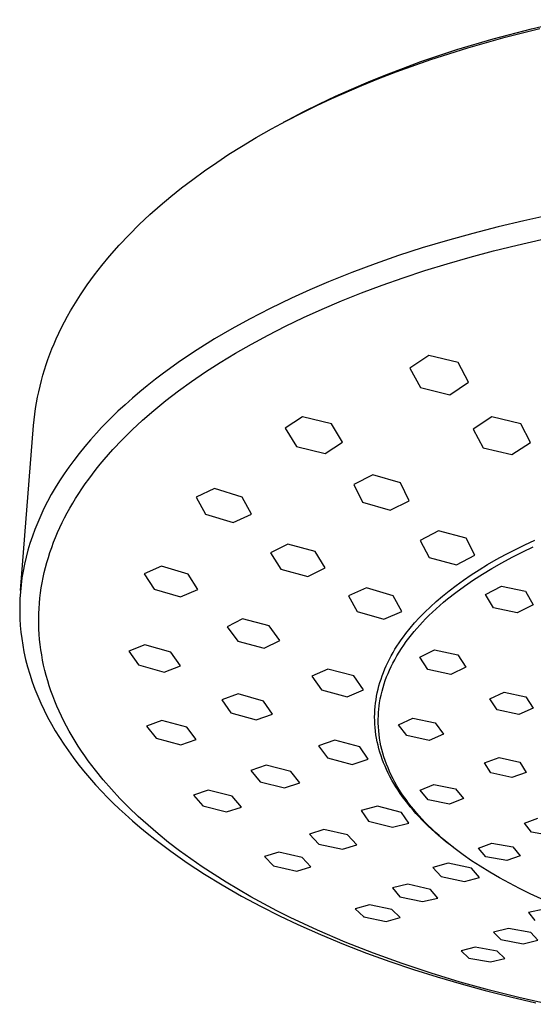
# Model space of a CAD drawing. Units: millimetres. Extents: x -244 to 244, y -193 to 193.
# Drawn here: x -244 to -189, y -189 to -84 of the extents above; entities that cross this region are included whole.
import ezdxf

# ---------------------------------------------------------------- set-up
doc = ezdxf.new("R2010")
doc.units = ezdxf.units.MM
doc.header["$MEASUREMENT"] = 0
doc.layers.add('Default', color=7, linetype='Continuous', true_color=0x000000)

msp = doc.modelspace()

# ---------------------------------------------------------------- linework, layer by layer
at = {"layer": 'Default', "color": 7, "true_color": 0xffffff}
for p, q in [((-193.78, -86.25), (-189.69, -85.17)), ((-192.51, -86.09), (-188.8, -85.15)), ((-189.69, -85.17), (-185.57, -84.21)), ((-196.5, -87.21), (-192.51, -86.09)), ((-200.44, -88.47), (-196.5, -87.21)), ((-197.65, -87.41), (-193.78, -86.25)), ((-201.49, -88.69), (-197.65, -87.41)), ((-205.23, -90.09), (-203.37, -89.38)), ((-204.15, -89.79), (-200.44, -88.47)), ((-203.37, -89.38), (-201.49, -88.69)), ((-207.08, -90.84), (-205.23, -90.09)), ((-205.99, -90.5), (-204.15, -89.79)), ((-211.03, -92.64), (-207.82, -91.24)), ((-208.91, -91.62), (-207.08, -90.84)), ((-207.82, -91.24), (-205.99, -90.5)), ((-212.33, -93.19), (-210.63, -92.39)), ((-210.63, -92.39), (-208.91, -91.62)), ((-214.2, -94.15), (-212.62, -93.38)), ((-214.01, -94.03), (-212.33, -93.19)), ((-212.62, -93.38), (-211.03, -92.64)), ((-215.85, -95), (-214.2, -94.15)), ((-215.67, -94.9), (-214.01, -94.03)), ((-217.47, -95.88), (-215.85, -95)), ((-216.17, -95.17), (-215.67, -94.9)), ((-219.08, -96.79), (-217.47, -95.88)), ((-222, -98.58), (-220.67, -97.74)), ((-220.67, -97.74), (-219.08, -96.79)), ((-223.31, -99.45), (-222, -98.58)), ((-224.61, -100.34), (-223.31, -99.45)), ((-225.88, -101.26), (-224.61, -100.34)), ((-227.06, -102.16), (-225.88, -101.26)), ((-228.22, -103.09), (-227.06, -102.16)), ((-230.46, -105.03), (-229.35, -104.05)), ((-229.35, -104.05), (-228.22, -103.09)), ((-231.59, -106.09), (-230.46, -105.03)), ((-187.61, -105.05), (-190.51, -105.68)), ((-232.68, -107.18), (-231.59, -106.09)), ((-190.51, -105.68), (-193.24, -106.33)), ((-233.75, -108.3), (-232.68, -107.18)), ((-195.96, -107.03), (-198.67, -107.78)), ((-193.24, -106.33), (-195.96, -107.03)), ((-234.77, -109.46), (-233.75, -108.3)), ((-198.67, -107.78), (-201.36, -108.59)), ((-193.76, -108.91), (-191.21, -108.28)), ((-191.21, -108.28), (-188.62, -107.69)), ((-201.36, -108.59), (-203.89, -109.41)), ((-196.25, -109.57), (-193.76, -108.91)), ((-235.59, -110.46), (-234.77, -109.46)), ((-206.4, -110.29), (-208.89, -111.21)), ((-203.89, -109.41), (-206.4, -110.29)), ((-201.07, -111.01), (-198.69, -110.27)), ((-198.69, -110.27), (-196.25, -109.57)), ((-237.14, -112.52), (-236.38, -111.47)), ((-236.38, -111.47), (-235.59, -110.46)), ((-208.89, -111.21), (-211.36, -112.2)), ((-203.39, -111.77), (-201.07, -111.01)), ((-237.86, -113.58), (-237.14, -112.52)), ((-211.36, -112.2), (-213.36, -113.06)), ((-205.65, -112.57), (-203.39, -111.77)), ((-213.36, -113.06), (-215.34, -113.95)), ((-209.98, -114.25), (-207.85, -113.39)), ((-207.85, -113.39), (-205.65, -112.57)), ((-238.58, -114.72), (-238.23, -114.15)), ((-238.23, -114.15), (-237.86, -113.58)), ((-215.34, -113.95), (-217.59, -115.04)), ((-212.05, -115.12), (-209.98, -114.25)), ((-239.25, -115.89), (-238.92, -115.3)), ((-238.92, -115.3), (-238.58, -114.72)), ((-217.59, -115.04), (-219.8, -116.18)), ((-214.04, -116.02), (-212.05, -115.12)), ((-239.88, -117.08), (-239.57, -116.48)), ((-239.57, -116.48), (-239.25, -115.89)), ((-219.8, -116.18), (-221.69, -117.22)), ((-215.97, -116.95), (-214.04, -116.02)), ((-240.45, -118.29), (-240.17, -117.68)), ((-240.17, -117.68), (-239.88, -117.08)), ((-221.69, -117.22), (-223.56, -118.31)), ((-217.82, -117.89), (-215.97, -116.95)), ((-240.92, -119.38), (-240.69, -118.84)), ((-240.69, -118.84), (-240.45, -118.29)), ((-223.56, -118.31), (-225.39, -119.46)), ((-219.6, -118.85), (-217.82, -117.89)), ((-241.13, -119.94), (-240.92, -119.38)), ((-225.39, -119.46), (-227.18, -120.66)), ((-222.95, -120.82), (-221.31, -119.83)), ((-221.31, -119.83), (-219.6, -118.85)), ((-241.53, -121.05), (-241.34, -120.49)), ((-241.34, -120.49), (-241.13, -119.94)), ((-227.18, -120.66), (-228.98, -121.95)), ((-224.51, -121.82), (-222.95, -120.82)), ((-200.66, -120.08), (-202.67, -121.42)), ((-197.51, -120.83), (-200.66, -120.08)), ((-196.4, -122.93), (-197.51, -120.83)), ((-241.88, -122.19), (-241.71, -121.62)), ((-241.71, -121.62), (-241.53, -121.05)), ((-228.98, -121.95), (-229.86, -122.62)), ((-226, -122.84), (-224.51, -121.82)), ((-202.67, -121.42), (-201.54, -123.5)), ((-242.19, -123.35), (-242.04, -122.76)), ((-242.04, -122.76), (-241.88, -122.19)), ((-229.86, -122.62), (-230.73, -123.3)), ((-227.41, -123.86), (-226, -122.84)), ((-198.41, -124.26), (-196.4, -122.93)), ((-242.45, -124.53), (-242.33, -123.94)), ((-242.33, -123.94), (-242.19, -123.35)), ((-231.53, -123.96), (-232.32, -124.64)), ((-230.73, -123.3), (-231.53, -123.96)), ((-228.76, -124.9), (-227.41, -123.86)), ((-201.54, -123.5), (-198.41, -124.26)), ((-242.66, -125.73), (-242.56, -125.13)), ((-242.56, -125.13), (-242.45, -124.53)), ((-232.32, -124.64), (-233.1, -125.33)), ((-230.03, -125.94), (-228.76, -124.9)), ((-242.74, -126.33), (-242.66, -125.73)), ((-233.86, -126.03), (-234.45, -126.6)), ((-233.1, -125.33), (-233.86, -126.03)), ((-231.23, -126.98), (-230.03, -125.94)), ((-242.87, -127.54), (-242.81, -126.94)), ((-242.81, -126.94), (-242.74, -126.33)), ((-235.04, -127.18), (-235.61, -127.78)), ((-234.45, -126.6), (-235.04, -127.18)), ((-232.36, -128.03), (-231.23, -126.98)), ((-214.15, -126.61), (-216, -127.83)), ((-211.06, -127.37), (-214.15, -126.61)), ((-193.93, -126.64), (-195.92, -127.94)), ((-190.84, -127.37), (-193.93, -126.64)), ((-244.27, -145.19), (-242.87, -127.54)), ((-235.61, -127.78), (-236.17, -128.38)), ((-233.42, -129.08), (-232.36, -128.03)), ((-216, -127.83), (-214.78, -129.78)), ((-209.86, -129.34), (-211.06, -127.37)), ((-195.92, -127.94), (-194.84, -129.94)), ((-189.78, -129.38), (-190.84, -127.37)), ((-236.8, -129.08), (-237.41, -129.8)), ((-236.17, -128.38), (-236.8, -129.08)), ((-234.41, -130.13), (-233.42, -129.08)), ((-211.73, -130.54), (-209.86, -129.34)), ((-237.41, -129.8), (-238.01, -130.53)), ((-234.88, -130.65), (-234.41, -130.13)), ((-214.78, -129.78), (-211.73, -130.54)), ((-194.84, -129.94), (-191.78, -130.66)), ((-191.78, -130.66), (-189.78, -129.38)), ((-238.59, -131.28), (-239.11, -132)), ((-238.01, -130.53), (-238.59, -131.28)), ((-235.77, -131.7), (-235.33, -131.18)), ((-235.33, -131.18), (-234.88, -130.65)), ((-239.11, -132), (-239.61, -132.72)), ((-236.6, -132.75), (-236.19, -132.23)), ((-236.19, -132.23), (-235.77, -131.7)), ((-240.1, -133.47), (-240.57, -134.22)), ((-239.61, -132.72), (-240.1, -133.47)), ((-237.36, -133.79), (-236.99, -133.27)), ((-236.99, -133.27), (-236.6, -132.75)), ((-206.65, -132.82), (-208.68, -133.86)), ((-203.67, -133.69), (-206.65, -132.82)), ((-240.57, -134.22), (-240.99, -134.94)), ((-238.06, -134.83), (-237.72, -134.31)), ((-237.72, -134.31), (-237.36, -133.79)), ((-223.55, -134.28), (-225.5, -135.22)), ((-220.59, -135.19), (-223.55, -134.28)), ((-208.68, -133.86), (-207.74, -135.75)), ((-202.75, -135.59), (-203.67, -133.69)), ((-240.99, -134.94), (-241.39, -135.68)), ((-238.7, -135.86), (-238.39, -135.35)), ((-238.39, -135.35), (-238.06, -134.83)), ((-225.5, -135.22), (-224.5, -137.03)), ((-219.61, -137.01), (-220.59, -135.19)), ((-204.78, -136.61), (-202.75, -135.59)), ((-241.77, -136.42), (-242.12, -137.18)), ((-241.39, -135.68), (-241.77, -136.42)), ((-239.29, -136.89), (-239, -136.38)), ((-239, -136.38), (-238.7, -135.86)), ((-207.74, -135.75), (-204.78, -136.61)), ((-242.12, -137.18), (-242.44, -137.91)), ((-239.82, -137.93), (-239.56, -137.41)), ((-239.56, -137.41), (-239.29, -136.89)), ((-224.5, -137.03), (-221.57, -137.92)), ((-221.57, -137.92), (-219.61, -137.01)), ((-242.74, -138.65), (-243.01, -139.39)), ((-242.44, -137.91), (-242.74, -138.65)), ((-240.31, -138.98), (-240.07, -138.45)), ((-240.07, -138.45), (-239.82, -137.93)), ((-199.61, -138.8), (-201.57, -139.84)), ((-196.68, -139.6), (-199.61, -138.8)), ((-243.01, -139.39), (-243.26, -140.15)), ((-240.74, -140.03), (-240.53, -139.5)), ((-240.53, -139.5), (-240.31, -138.98)), ((-201.57, -139.84), (-200.6, -141.64)), ((-195.73, -141.42), (-196.68, -139.6)), ((-190.4, -140.3), (-189.32, -139.8)), ((-243.48, -140.88), (-243.68, -141.62)), ((-243.26, -140.15), (-243.48, -140.88)), ((-241.13, -141.1), (-240.94, -140.57)), ((-240.94, -140.57), (-240.74, -140.03)), ((-215.71, -140.22), (-217.55, -141.16)), ((-212.79, -141.02), (-215.71, -140.22)), ((-192.46, -141.34), (-191.45, -140.82)), ((-191.45, -140.82), (-190.4, -140.3)), ((-190.62, -141.06), (-189.49, -140.52)), ((-243.68, -141.62), (-243.85, -142.36)), ((-241.46, -142.17), (-241.3, -141.64)), ((-241.3, -141.64), (-241.13, -141.1)), ((-217.55, -141.16), (-216.48, -142.89)), ((-211.74, -142.77), (-212.79, -141.02)), ((-200.6, -141.64), (-197.69, -142.43)), ((-197.69, -142.43), (-195.73, -141.42)), ((-194.37, -142.41), (-193.44, -141.87)), ((-193.44, -141.87), (-192.46, -141.34)), ((-192.84, -142.21), (-191.74, -141.62)), ((-191.74, -141.62), (-190.62, -141.06)), ((-243.85, -142.36), (-244, -143.11)), ((-241.74, -143.26), (-241.61, -142.71)), ((-241.61, -142.71), (-241.46, -142.17)), ((-229.22, -142.57), (-231.05, -143.39)), ((-226.35, -143.43), (-229.22, -142.57)), ((-216.48, -142.89), (-213.59, -143.69)), ((-213.59, -143.69), (-211.74, -142.77)), ((-196.13, -143.51), (-195.27, -142.96)), ((-195.27, -142.96), (-194.37, -142.41)), ((-194.92, -143.42), (-193.93, -142.83)), ((-193.93, -142.83), (-192.84, -142.21)), ((-244.12, -143.84), (-244.21, -144.57)), ((-244, -143.11), (-244.12, -143.84)), ((-241.96, -144.34), (-241.86, -143.8)), ((-241.86, -143.8), (-241.74, -143.26)), ((-231.05, -143.39), (-230.01, -145.02)), ((-225.34, -145.08), (-226.35, -143.43)), ((-197.73, -144.63), (-196.95, -144.07)), ((-196.95, -144.07), (-196.13, -143.51)), ((-196.84, -144.7), (-195.89, -144.05)), ((-195.89, -144.05), (-194.92, -143.42)), ((-244.21, -144.57), (-244.29, -145.31)), ((-242.14, -145.44), (-242.06, -144.89)), ((-242.06, -144.89), (-241.96, -144.34)), ((-230.01, -145.02), (-227.17, -145.86)), ((-227.17, -145.86), (-225.34, -145.08)), ((-207.31, -144.89), (-209.23, -145.76)), ((-204.45, -145.73), (-207.31, -144.89)), ((-198.48, -145.2), (-197.73, -144.63)), ((-197.77, -145.39), (-196.84, -144.7)), ((-194.58, -145.59), (-192.88, -144.7)), ((-192.88, -144.7), (-190.33, -145.25)), ((-244.34, -146.05), (-244.36, -146.76)), ((-244.29, -145.31), (-244.34, -146.05)), ((-242.26, -146.54), (-242.2, -145.99)), ((-242.2, -145.99), (-242.14, -145.44)), ((-209.23, -145.76), (-208.3, -147.43)), ((-203.55, -147.41), (-204.45, -145.73)), ((-199.85, -146.34), (-199.19, -145.77)), ((-199.19, -145.77), (-198.48, -145.2)), ((-199.07, -146.42), (-198.65, -146.07)), ((-198.65, -146.07), (-197.77, -145.39)), ((-193.73, -147.01), (-194.58, -145.59)), ((-190.33, -145.25), (-189.51, -146.69)), ((-244.36, -146.76), (-244.36, -147.48)), ((-242.32, -147.64), (-242.29, -147.09)), ((-242.29, -147.09), (-242.26, -146.54)), ((-201.08, -147.49), (-200.49, -146.91)), ((-200.49, -146.91), (-199.85, -146.34)), ((-200.27, -147.49), (-199.88, -147.13)), ((-199.88, -147.13), (-199.49, -146.79)), ((-199.49, -146.79), (-199.07, -146.42)), ((-191.21, -147.57), (-193.73, -147.01)), ((-189.51, -146.69), (-191.21, -147.57)), ((-244.36, -147.48), (-244.34, -148.2)), ((-244.34, -148.2), (-244.3, -148.91)), ((-242.33, -148.19), (-242.32, -147.64)), ((-242.33, -148.74), (-242.33, -148.19)), ((-220.54, -148.2), (-222.21, -149.05)), ((-217.7, -148.94), (-220.54, -148.2)), ((-208.3, -147.43), (-205.47, -148.25)), ((-205.47, -148.25), (-203.55, -147.41)), ((-202.17, -148.64), (-201.64, -148.06)), ((-201.64, -148.06), (-201.08, -147.49)), ((-201.33, -148.55), (-201.01, -148.22)), ((-201.01, -148.22), (-200.64, -147.85)), ((-200.64, -147.85), (-200.27, -147.49)), ((-244.3, -148.91), (-244.23, -149.62)), ((-242.31, -149.29), (-242.33, -148.74)), ((-242.28, -149.84), (-242.31, -149.29)), ((-222.21, -149.05), (-221.05, -150.6)), ((-216.57, -150.5), (-217.7, -148.94)), ((-203.11, -149.78), (-202.66, -149.21)), ((-202.66, -149.21), (-202.17, -148.64)), ((-202.23, -149.56), (-201.93, -149.22)), ((-201.93, -149.22), (-201.63, -148.88)), ((-201.63, -148.88), (-201.33, -148.55)), ((-244.23, -149.62), (-244.14, -150.32)), ((-244.14, -150.32), (-244.04, -151.02)), ((-242.23, -150.4), (-242.28, -149.84)), ((-203.6, -150.45), (-203.36, -150.11)), ((-203.36, -150.11), (-203.11, -149.78)), ((-203.06, -150.63), (-202.79, -150.27)), ((-202.79, -150.27), (-202.51, -149.91)), ((-202.51, -149.91), (-202.23, -149.56)), ((-244.04, -151.02), (-243.91, -151.72)), ((-242.17, -150.95), (-242.23, -150.4)), ((-242.1, -151.5), (-242.17, -150.95)), ((-230.99, -150.97), (-232.71, -151.67)), ((-228.22, -151.76), (-230.99, -150.97)), ((-221.05, -150.6), (-218.24, -151.33)), ((-218.24, -151.33), (-216.57, -150.5)), ((-204.27, -151.46), (-204.06, -151.12)), ((-204.06, -151.12), (-203.83, -150.78)), ((-203.83, -150.78), (-203.6, -150.45)), ((-203.83, -151.78), (-203.58, -151.38)), ((-203.58, -151.38), (-203.32, -151)), ((-203.32, -151), (-203.06, -150.63)), ((-243.91, -151.72), (-243.73, -152.53)), ((-242.01, -152.05), (-242.1, -151.5)), ((-241.91, -152.61), (-242.01, -152.05)), ((-232.71, -151.67), (-231.66, -153.13)), ((-227.19, -153.24), (-228.22, -151.76)), ((-204.85, -152.5), (-204.67, -152.15)), ((-204.67, -152.15), (-204.47, -151.81)), ((-204.47, -151.81), (-204.27, -151.46)), ((-204.3, -152.58), (-204.07, -152.17)), ((-204.07, -152.17), (-203.83, -151.78)), ((-201.63, -152.3), (-200.03, -151.51)), ((-200.75, -153.61), (-201.63, -152.3)), ((-200.03, -151.51), (-197.55, -152.05)), ((-197.55, -152.05), (-196.69, -153.37)), ((-243.73, -152.53), (-243.52, -153.33)), ((-243.52, -153.33), (-243.29, -154.13)), ((-241.8, -153.16), (-241.91, -152.61)), ((-241.67, -153.71), (-241.8, -153.16)), ((-231.66, -153.13), (-228.92, -153.91)), ((-228.92, -153.91), (-227.19, -153.24)), ((-205.35, -153.56), (-205.2, -153.21)), ((-205.2, -153.21), (-205.03, -152.85)), ((-205.03, -152.85), (-204.85, -152.5)), ((-204.85, -153.67), (-204.68, -153.3)), ((-204.68, -153.3), (-204.49, -152.94)), ((-204.49, -152.94), (-204.3, -152.58)), ((-196.69, -153.37), (-198.29, -154.14)), ((-243.29, -154.13), (-243.03, -154.92)), ((-241.53, -154.26), (-241.67, -153.71)), ((-241.37, -154.81), (-241.53, -154.26)), ((-211.45, -153.57), (-213.16, -154.33)), ((-213.16, -154.33), (-212.11, -155.8)), ((-208.67, -154.3), (-211.45, -153.57)), ((-207.64, -155.79), (-208.67, -154.3)), ((-205.76, -154.64), (-205.64, -154.28)), ((-205.64, -154.28), (-205.5, -153.92)), ((-205.5, -153.92), (-205.35, -153.56)), ((-205.3, -154.79), (-205.16, -154.41)), ((-205.16, -154.41), (-205.01, -154.05)), ((-205.01, -154.05), (-204.85, -153.67)), ((-198.29, -154.14), (-200.75, -153.61)), ((-243.03, -154.92), (-242.75, -155.7)), ((-241.2, -155.35), (-241.37, -154.81)), ((-241.02, -155.9), (-241.2, -155.35)), ((-206.08, -155.73), (-205.98, -155.36)), ((-205.98, -155.36), (-205.88, -155)), ((-205.88, -155), (-205.76, -154.64)), ((-205.65, -155.94), (-205.54, -155.54)), ((-205.54, -155.54), (-205.42, -155.16)), ((-205.42, -155.16), (-205.3, -154.79)), ((-242.75, -155.7), (-242.44, -156.46)), ((-242.44, -156.46), (-242.11, -157.22)), ((-240.82, -156.44), (-241.02, -155.9)), ((-240.61, -156.99), (-240.82, -156.44)), ((-221.02, -156.23), (-222.76, -156.86)), ((-218.3, -157), (-221.02, -156.23)), ((-212.11, -155.8), (-209.36, -156.52)), ((-209.36, -156.52), (-207.64, -155.79)), ((-206.29, -156.84), (-206.23, -156.47)), ((-206.23, -156.47), (-206.16, -156.1)), ((-206.16, -156.1), (-206.08, -155.73)), ((-205.84, -156.76), (-205.75, -156.35)), ((-205.75, -156.35), (-205.65, -155.94)), ((-194.14, -156.73), (-192.61, -156.02)), ((-192.61, -156.02), (-190.28, -156.53)), ((-190.28, -156.53), (-189.5, -157.73)), ((-242.11, -157.22), (-241.75, -157.97)), ((-240.38, -157.53), (-240.61, -156.99)), ((-240.14, -158.07), (-240.38, -157.53)), ((-222.76, -156.86), (-221.8, -158.24)), ((-217.37, -158.39), (-218.3, -157)), ((-206.41, -157.95), (-206.38, -157.58)), ((-206.38, -157.58), (-206.34, -157.21)), ((-206.34, -157.21), (-206.29, -156.84)), ((-205.99, -157.85), (-205.96, -157.51)), ((-205.96, -157.51), (-205.91, -157.17)), ((-205.91, -157.17), (-205.84, -156.76)), ((-193.35, -157.93), (-194.14, -156.73)), ((-189.5, -157.73), (-191.04, -158.42)), ((-241.75, -157.97), (-241.38, -158.71)), ((-241.38, -158.71), (-240.98, -159.45)), ((-239.89, -158.61), (-240.14, -158.07)), ((-239.63, -159.15), (-239.89, -158.61)), ((-221.8, -158.24), (-219.11, -159)), ((-219.11, -159), (-217.37, -158.39)), ((-206.44, -158.7), (-206.43, -158.32)), ((-206.43, -159.07), (-206.44, -158.7)), ((-206.43, -158.32), (-206.41, -157.95)), ((-206.06, -158.94), (-206.04, -158.53)), ((-206.04, -158.53), (-206.02, -158.19)), ((-206.02, -158.19), (-205.99, -157.85)), ((-191.04, -158.42), (-193.35, -157.93)), ((-240.98, -159.45), (-240.56, -160.17)), ((-239.35, -159.68), (-239.63, -159.15)), ((-239.06, -160.21), (-239.35, -159.68)), ((-229.17, -159.05), (-230.8, -159.65)), ((-230.8, -159.65), (-229.78, -160.95)), ((-226.5, -159.78), (-229.17, -159.05)), ((-225.49, -161.08), (-226.5, -159.78)), ((-206.42, -159.45), (-206.43, -159.07)), ((-206.39, -159.82), (-206.42, -159.45)), ((-206.35, -160.2), (-206.39, -159.82)), ((-206.05, -159.34), (-206.06, -158.94)), ((-206.04, -159.75), (-206.05, -159.34)), ((-206.01, -160.15), (-206.04, -159.75)), ((-203.88, -159.51), (-202.36, -158.82)), ((-203, -160.68), (-203.88, -159.51)), ((-202.36, -158.82), (-199.96, -159.32)), ((-199.96, -159.32), (-199.1, -160.51)), ((-240.56, -160.17), (-240.12, -160.88)), ((-240.12, -160.88), (-239.65, -161.6)), ((-238.75, -160.74), (-239.06, -160.21)), ((-238.43, -161.27), (-238.75, -160.74)), ((-206.3, -160.58), (-206.35, -160.2)), ((-206.24, -160.95), (-206.3, -160.58)), ((-205.97, -160.56), (-206.01, -160.15)), ((-205.91, -160.96), (-205.97, -160.56)), ((-200.62, -161.18), (-203, -160.68)), ((-199.1, -160.51), (-200.62, -161.18)), ((-239.65, -161.6), (-239.16, -162.31)), ((-238.1, -161.8), (-238.43, -161.27)), ((-237.76, -162.32), (-238.1, -161.8)), ((-229.78, -160.95), (-227.13, -161.66)), ((-227.13, -161.66), (-225.49, -161.08)), ((-210.71, -161.17), (-212.43, -161.77)), ((-212.43, -161.77), (-211.49, -163.06)), ((-208.04, -161.89), (-210.71, -161.17)), ((-207.13, -163.19), (-208.04, -161.89)), ((-206.16, -161.33), (-206.24, -160.95)), ((-206.08, -161.7), (-206.16, -161.33)), ((-205.98, -162.08), (-206.08, -161.7)), ((-205.85, -161.36), (-205.91, -160.96)), ((-205.77, -161.76), (-205.85, -161.36)), ((-205.67, -162.16), (-205.77, -161.76)), ((-239.16, -162.31), (-238.66, -163)), ((-238.66, -163), (-238.14, -163.69)), ((-237.4, -162.84), (-237.76, -162.32)), ((-237.04, -163.36), (-237.4, -162.84)), ((-205.87, -162.45), (-205.98, -162.08)), ((-205.75, -162.83), (-205.87, -162.45)), ((-205.62, -163.2), (-205.75, -162.83)), ((-205.56, -162.56), (-205.67, -162.16)), ((-205.45, -162.95), (-205.56, -162.56)), ((-205.31, -163.34), (-205.45, -162.95)), ((-238.14, -163.69), (-237.53, -164.45)), ((-236.65, -163.87), (-237.04, -163.36)), ((-236.26, -164.38), (-236.65, -163.87)), ((-218.04, -163.84), (-219.66, -164.4)), ((-215.41, -164.51), (-218.04, -163.84)), ((-211.49, -163.06), (-208.85, -163.76)), ((-208.85, -163.76), (-207.13, -163.19)), ((-205.48, -163.57), (-205.62, -163.2)), ((-205.33, -163.94), (-205.48, -163.57)), ((-205.16, -164.31), (-205.33, -163.94)), ((-205.17, -163.74), (-205.31, -163.34)), ((-205.01, -164.13), (-205.17, -163.74)), ((-194.7, -163.58), (-193.15, -163.01)), ((-194.02, -164.65), (-194.7, -163.58)), ((-193.15, -163.01), (-190.92, -163.52)), ((-190.92, -163.52), (-190.25, -164.6)), ((-237.53, -164.45), (-236.9, -165.19)), ((-235.44, -165.4), (-236.26, -164.38)), ((-219.66, -164.4), (-218.66, -165.62)), ((-214.44, -165.73), (-215.41, -164.51)), ((-204.99, -164.68), (-205.16, -164.31)), ((-204.85, -164.51), (-205.01, -164.13)), ((-204.8, -165.05), (-204.99, -164.68)), ((-204.67, -164.9), (-204.85, -164.51)), ((-204.6, -165.42), (-204.8, -165.05)), ((-204.47, -165.28), (-204.67, -164.9)), ((-191.8, -165.15), (-194.02, -164.65)), ((-190.25, -164.6), (-191.8, -165.15)), ((-236.9, -165.19), (-236.25, -165.93)), ((-236.25, -165.93), (-235.59, -166.64)), ((-234.57, -166.4), (-235.44, -165.4)), ((-218.66, -165.62), (-216.06, -166.27)), ((-216.06, -166.27), (-214.44, -165.73)), ((-204.39, -165.78), (-204.6, -165.42)), ((-204.27, -165.66), (-204.47, -165.28)), ((-204.17, -166.15), (-204.39, -165.78)), ((-204.06, -166.03), (-204.27, -165.66)), ((-203.94, -166.51), (-204.17, -166.15)), ((-203.84, -166.39), (-204.06, -166.03)), ((-201.58, -166.49), (-200.12, -165.89)), ((-200.12, -165.89), (-197.79, -166.35)), ((-235.59, -166.64), (-234.98, -167.27)), ((-233.66, -167.38), (-234.57, -166.4)), ((-224.23, -166.51), (-225.8, -167.03)), ((-225.8, -167.03), (-224.8, -168.18)), ((-221.65, -167.16), (-224.23, -166.51)), ((-220.67, -168.31), (-221.65, -167.16)), ((-203.7, -166.87), (-203.94, -166.51)), ((-203.6, -166.77), (-203.84, -166.39)), ((-203.45, -167.23), (-203.7, -166.87)), ((-203.35, -167.15), (-203.6, -166.77)), ((-203.09, -167.51), (-203.35, -167.15)), ((-200.73, -167.54), (-201.58, -166.49)), ((-197.79, -166.35), (-196.96, -167.4)), ((-234.98, -167.27), (-234.36, -167.88)), ((-234.36, -167.88), (-233.73, -168.49)), ((-232.7, -168.36), (-233.66, -167.38)), ((-224.8, -168.18), (-222.25, -168.81)), ((-206.13, -168.21), (-207.88, -168.67)), ((-203.58, -168.89), (-206.13, -168.21)), ((-203.18, -167.58), (-203.45, -167.23)), ((-202.91, -167.93), (-203.18, -167.58)), ((-202.82, -167.88), (-203.09, -167.51)), ((-202.63, -168.29), (-202.91, -167.93)), ((-202.55, -168.23), (-202.82, -167.88)), ((-202.26, -168.58), (-202.55, -168.23)), ((-198.43, -167.99), (-200.73, -167.54)), ((-196.96, -167.4), (-198.43, -167.99)), ((-233.73, -168.49), (-233.09, -169.08)), ((-233.09, -169.08), (-232.32, -169.77)), ((-231.7, -169.31), (-232.7, -168.36)), ((-230.65, -170.25), (-231.7, -169.31)), ((-222.25, -168.81), (-220.67, -168.31)), ((-207.88, -168.67), (-207.08, -169.8)), ((-202.8, -170.01), (-203.58, -168.89)), ((-202.33, -168.63), (-202.63, -168.29)), ((-202.03, -168.98), (-202.33, -168.63)), ((-201.97, -168.93), (-202.26, -168.58)), ((-201.71, -169.33), (-202.03, -168.98)), ((-201.67, -169.26), (-201.97, -168.93)), ((-201.36, -169.61), (-201.67, -169.26)), ((-232.32, -169.77), (-231.54, -170.44)), ((-229.57, -171.17), (-230.65, -170.25)), ((-207.08, -169.8), (-204.55, -170.45)), ((-204.55, -170.45), (-202.8, -170.01)), ((-201.39, -169.67), (-201.71, -169.33)), ((-201.06, -170.01), (-201.39, -169.67)), ((-201.04, -169.95), (-201.36, -169.61)), ((-200.71, -170.34), (-201.06, -170.01)), ((-200.71, -170.28), (-201.04, -169.95)), ((-200.37, -170.61), (-200.71, -170.28)), ((-200.36, -170.67), (-200.71, -170.34)), ((-190.44, -170.04), (-189.01, -169.5)), ((-189.68, -170.98), (-190.44, -170.04)), ((-231.54, -170.44), (-230.74, -171.1)), ((-230.74, -171.1), (-229.93, -171.74)), ((-228.45, -172.08), (-229.57, -171.17)), ((-211.88, -170.69), (-213.41, -171.21)), ((-213.41, -171.21), (-212.39, -172.27)), ((-209.34, -171.27), (-211.88, -170.69)), ((-208.34, -172.33), (-209.34, -171.27)), ((-199.96, -170.99), (-200.37, -170.61)), ((-199.63, -171.33), (-200.36, -170.67)), ((-199.55, -171.36), (-199.96, -170.99)), ((-198.86, -171.97), (-199.63, -171.33)), ((-199.13, -171.73), (-199.55, -171.36)), ((-187.52, -171.38), (-189.68, -170.98)), ((-229.93, -171.74), (-229.08, -172.39)), ((-229.08, -172.39), (-228.22, -173.03)), ((-227.29, -172.97), (-228.45, -172.08)), ((-212.39, -172.27), (-209.87, -172.82)), ((-209.87, -172.82), (-208.34, -172.33)), ((-198.7, -172.09), (-199.13, -171.73)), ((-198.05, -172.6), (-198.86, -171.97)), ((-197.85, -172.77), (-198.7, -172.09)), ((-195.36, -172.7), (-193.92, -172.16)), ((-193.92, -172.16), (-191.67, -172.57)), ((-228.22, -173.03), (-226.47, -174.26)), ((-226.09, -173.84), (-227.29, -172.97)), ((-216.67, -173.13), (-218.2, -173.58)), ((-214.18, -173.7), (-216.67, -173.13)), ((-196.97, -173.41), (-197.85, -172.77)), ((-196.08, -174.04), (-196.97, -173.41)), ((-194.55, -173.63), (-195.36, -172.7)), ((-190.88, -173.5), (-192.33, -174.03)), ((-191.67, -172.57), (-190.88, -173.5)), ((-226.47, -174.26), (-224.62, -175.47)), ((-224.86, -174.69), (-226.09, -173.84)), ((-218.2, -173.58), (-217.25, -174.59)), ((-213.24, -174.7), (-214.18, -173.7)), ((-198.6, -174.3), (-200.21, -174.75)), ((-196.1, -174.84), (-198.6, -174.3)), ((-195.17, -174.63), (-196.08, -174.04)), ((-192.33, -174.03), (-194.55, -173.63)), ((-223.6, -175.52), (-224.86, -174.69)), ((-224.62, -175.47), (-222.73, -176.63)), ((-222.31, -176.33), (-223.6, -175.52)), ((-217.25, -174.59), (-214.77, -175.14)), ((-214.77, -175.14), (-213.24, -174.7)), ((-200.21, -174.75), (-199.33, -175.73)), ((-195.24, -175.82), (-196.1, -174.84)), ((-194.14, -175.27), (-195.17, -174.63)), ((-193.1, -175.87), (-194.14, -175.27)), ((-222.73, -176.63), (-220.66, -177.81)), ((-220.99, -177.12), (-222.31, -176.33)), ((-202.9, -176.56), (-204.54, -176.95)), ((-200.46, -177.11), (-202.9, -176.56)), ((-199.33, -175.73), (-196.85, -176.25)), ((-196.85, -176.25), (-195.24, -175.82)), ((-192.04, -176.45), (-193.1, -175.87)), ((-190.97, -177), (-192.04, -176.45)), ((-219.65, -177.89), (-220.99, -177.12)), ((-204.54, -176.95), (-203.76, -177.88)), ((-199.69, -178.03), (-200.46, -177.11)), ((-189.81, -177.57), (-190.97, -177)), ((-188.64, -178.1), (-189.81, -177.57)), ((-220.66, -177.81), (-218.57, -178.93)), ((-218.27, -178.65), (-219.65, -177.89)), ((-216.88, -179.38), (-218.27, -178.65)), ((-207, -178.75), (-208.51, -179.16)), ((-204.59, -179.24), (-207, -178.75)), ((-203.76, -177.88), (-201.34, -178.41)), ((-201.34, -178.41), (-199.69, -178.03)), ((-218.57, -178.93), (-216.62, -179.91)), ((-215.46, -180.09), (-216.88, -179.38)), ((-208.51, -179.16), (-207.61, -180.04)), ((-203.7, -180.12), (-204.59, -179.24)), ((-188.32, -179.2), (-190.02, -179.58)), ((-190.02, -179.58), (-189.31, -180.43)), ((-216.62, -179.91), (-214.65, -180.85)), ((-212.56, -181.45), (-215.46, -180.09)), ((-214.65, -180.85), (-212.23, -181.93)), ((-207.53, -180.06), (-207.64, -180.02)), ((-207.61, -180.04), (-205.22, -180.52)), ((-205.22, -180.52), (-203.7, -180.12)), ((-209.6, -182.72), (-212.56, -181.45)), ((-212.23, -181.93), (-209.78, -182.94)), ((-192.13, -181.27), (-193.73, -181.66)), ((-193.73, -181.66), (-192.95, -182.47)), ((-189.75, -181.72), (-192.13, -181.27)), ((-188.99, -182.53), (-189.75, -181.72)), ((-209.78, -182.94), (-207.31, -183.9)), ((-206.58, -183.91), (-209.6, -182.72)), ((-192.95, -182.47), (-190.59, -182.9)), ((-190.59, -182.9), (-188.99, -182.53)), ((-207.31, -183.9), (-204.82, -184.8)), ((-203.51, -185.02), (-206.58, -183.91)), ((-195.7, -183.28), (-197.21, -183.66)), ((-197.21, -183.66), (-196.38, -184.45)), ((-193.35, -183.69), (-195.7, -183.28)), ((-192.53, -184.47), (-193.35, -183.69)), ((-204.82, -184.8), (-202.3, -185.65)), ((-200.41, -186.05), (-203.51, -185.02)), ((-196.38, -184.45), (-194.05, -184.84)), ((-194.05, -184.84), (-192.53, -184.47)), ((-202.3, -185.65), (-199.76, -186.44)), ((-197.29, -187), (-200.41, -186.05)), ((-199.76, -186.44), (-197.21, -187.19)), ((-194.16, -187.87), (-197.29, -187)), ((-197.21, -187.19), (-194.65, -187.89)), ((-194.65, -187.89), (-191.94, -188.57)), ((-191.03, -188.66), (-194.16, -187.87)), ((-191.94, -188.57), (-189.22, -189.2)), ((-187.9, -189.37), (-191.03, -188.66))]:
    msp.add_line(p, q, dxfattribs=at)

doc.saveas('drawing.dxf')
